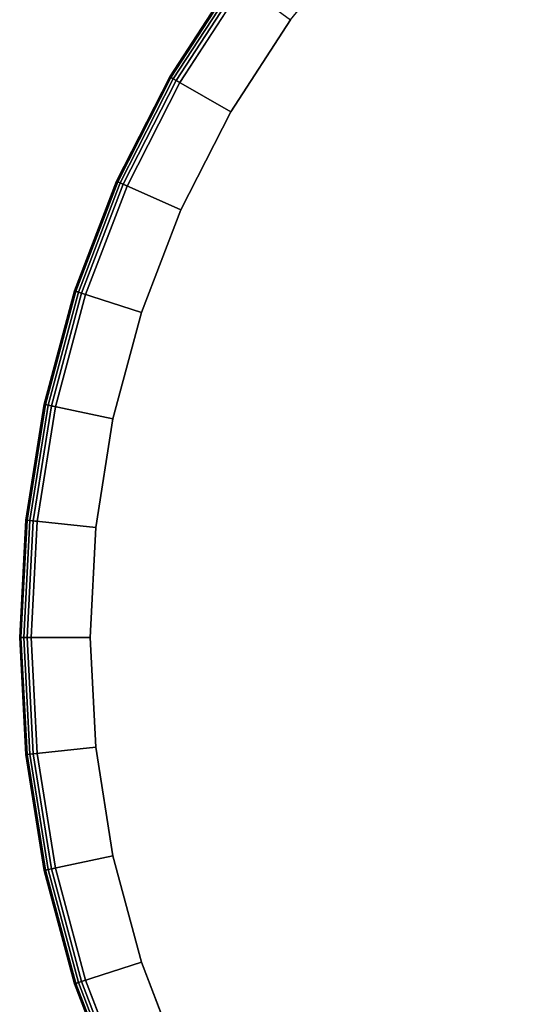
# Model space of a CAD drawing. Units: inches. Extents: x -17.9 to 17.9, y -17.9 to 17.9.
# Drawn here: x -17.9 to -9.9, y -5.8 to 9.8 of the extents above; entities that cross this region are included whole.
import ezdxf

# ---------------------------------------------------------------- set-up
doc = ezdxf.new("R2010")
doc.units = ezdxf.units.IN
doc.header["$MEASUREMENT"] = 0
doc.layers.add('AFUFU-3D-TB-TP', color=2, linetype='Continuous')

msp = doc.modelspace()

# ---------------------------------------------------------------- linework, layer by layer
at = {"layer": 'AFUFU-3D-TB-TP', "invisible_edges": 5}
for points in [[(0, 0, 14.18), (-8.844, 15.318, 14.18), (-10.396, 14.309, 14.18), (0, 0, 14.18)], [(0, 0, 14.18), (-10.396, 14.309, 14.18), (-11.835, 13.144, 14.18), (0, 0, 14.18)], [(-9.845, 13.551, 13.43), (0, 0, 13.43), (0, 0, 13.43), (-11.208, 12.448, 13.43)], [(0, 0, 14.18), (-11.835, 13.144, 14.18), (-13.144, 11.835, 14.18), (0, 0, 14.18)], [(-11.208, 12.448, 13.43), (0, 0, 13.43), (0, 0, 13.43), (-12.448, 11.208, 13.43)], [(0, 0, 14.18), (-13.144, 11.835, 14.18), (-14.309, 10.396, 14.18), (0, 0, 14.18)], [(-12.448, 11.208, 13.43), (0, 0, 13.43), (0, 0, 13.43), (-13.551, 9.845, 13.43)], [(0, 0, 14.18), (-14.309, 10.396, 14.18), (-15.318, 8.844, 14.18), (0, 0, 14.18)], [(-13.551, 9.845, 13.43), (0, 0, 13.43), (0, 0, 13.43), (-14.506, 8.375, 13.43)], [(0, 0, 14.18), (-15.318, 8.844, 14.18), (-16.158, 7.194, 14.18), (0, 0, 14.18)], [(-14.506, 8.375, 13.43), (0, 0, 13.43), (0, 0, 13.43), (-15.302, 6.813, 13.43)], [(0, 0, 14.18), (-16.158, 7.194, 14.18), (-16.822, 5.466, 14.18), (0, 0, 14.18)], [(-15.302, 6.813, 13.43), (0, 0, 13.43), (0, 0, 13.43), (-15.93, 5.176, 13.43)], [(0, 0, 14.18), (-16.822, 5.466, 14.18), (-17.301, 3.677, 14.18), (0, 0, 14.18)], [(-15.93, 5.176, 13.43), (0, 0, 13.43), (0, 0, 13.43), (-16.384, 3.483, 13.43)], [(0, 0, 14.18), (-17.301, 3.677, 14.18), (-17.591, 1.849, 14.18), (0, 0, 14.18)], [(-16.384, 3.483, 13.43), (0, 0, 13.43), (0, 0, 13.43), (-16.658, 1.751, 13.43)], [(0, 0, 14.18), (-17.591, 1.849, 14.18), (-17.687, 0, 14.18), (0, 0, 14.18)], [(-16.658, 1.751, 13.43), (0, 0, 13.43), (0, 0, 13.43), (-16.75, 0, 13.43)], [(0, 0, 14.18), (-17.687, 0, 14.18), (-17.591, -1.849, 14.18), (0, 0, 14.18)], [(0, 0, 14.18), (-17.591, -1.849, 14.18), (-17.301, -3.677, 14.18), (0, 0, 14.18)], [(0, 0, 14.18), (-17.301, -3.677, 14.18), (-16.822, -5.466, 14.18), (0, 0, 14.18)], [(0, 0, 14.18), (-16.822, -5.466, 14.18), (-16.158, -7.194, 14.18), (0, 0, 14.18)], [(-16.75, 0, 13.43), (0, 0, 13.43), (0, 0, 13.43), (-16.658, -1.751, 13.43)], [(-16.658, -1.751, 13.43), (0, 0, 13.43), (0, 0, 13.43), (-16.384, -3.483, 13.43)], [(-16.384, -3.483, 13.43), (0, 0, 13.43), (0, 0, 13.43), (-15.93, -5.176, 13.43)], [(0, 0, 14.18), (-16.158, -7.194, 14.18), (-15.318, -8.844, 14.18), (0, 0, 14.18)], [(-15.93, -5.176, 13.43), (0, 0, 13.43), (0, 0, 13.43), (-15.302, -6.813, 13.43)], [(0, 0, 14.18), (-15.318, -8.844, 14.18), (-14.309, -10.396, 14.18), (0, 0, 14.18)], [(-15.302, -6.813, 13.43), (0, 0, 13.43), (0, 0, 13.43), (-14.506, -8.375, 13.43)], [(-14.506, -8.375, 13.43), (0, 0, 13.43), (0, 0, 13.43), (-13.551, -9.845, 13.43)], [(0, 0, 14.18), (-14.309, -10.396, 14.18), (-13.144, -11.835, 14.18), (0, 0, 14.18)], [(-13.551, -9.845, 13.43), (0, 0, 13.43), (0, 0, 13.43), (-12.448, -11.208, 13.43)], [(0, 0, 14.18), (-13.144, -11.835, 14.18), (-11.835, -13.144, 14.18), (0, 0, 14.18)], [(-12.448, -11.208, 13.43), (0, 0, 13.43), (0, 0, 13.43), (-11.208, -12.448, 13.43)], [(0, 0, 14.18), (-11.835, -13.144, 14.18), (-10.396, -14.309, 14.18), (0, 0, 14.18)], [(-11.208, -12.448, 13.43), (0, 0, 13.43), (0, 0, 13.43), (-9.845, -13.551, 13.43)], [(0, 0, 14.18), (-10.396, -14.309, 14.18), (-8.844, -15.318, 14.18), (0, 0, 14.18)]]:
    msp.add_3dface(points, dxfattribs=at)
at = {"layer": 'AFUFU-3D-TB-TP'}
for points in [[(-14.406, 10.467, 14.137), (-14.459, 10.505, 14.027), (-15.477, 8.936, 14.027), (-15.422, 8.904, 14.137)], [(-14.459, 10.505, 14.027), (-14.442, 10.493, 13.901), (-15.46, 8.926, 13.901), (-15.477, 8.936, 14.027)], [(-14.442, 10.493, 13.901), (-14.364, 10.436, 13.818), (-15.376, 8.877, 13.818), (-15.46, 8.926, 13.901)], [(-14.309, 10.396, 14.18), (-14.406, 10.467, 14.137), (-15.422, 8.904, 14.137), (-15.318, 8.844, 14.18)], [(-14.364, 10.436, 13.818), (-13.551, 9.845, 13.43), (-14.506, 8.375, 13.43), (-15.376, 8.877, 13.818)], [(-15.422, 8.904, 14.137), (-15.477, 8.936, 14.027), (-16.327, 7.269, 14.027), (-16.268, 7.243, 14.137)], [(-15.477, 8.936, 14.027), (-15.46, 8.926, 13.901), (-16.308, 7.261, 13.901), (-16.327, 7.269, 14.027)], [(-15.46, 8.926, 13.901), (-15.376, 8.877, 13.818), (-16.22, 7.222, 13.818), (-16.308, 7.261, 13.901)], [(-15.318, 8.844, 14.18), (-15.422, 8.904, 14.137), (-16.268, 7.243, 14.137), (-16.158, 7.194, 14.18)], [(-15.376, 8.877, 13.818), (-14.506, 8.375, 13.43), (-15.302, 6.813, 13.43), (-16.22, 7.222, 13.818)], [(-16.268, 7.243, 14.137), (-16.327, 7.269, 14.027), (-16.997, 5.523, 14.027), (-16.936, 5.503, 14.137)], [(-16.327, 7.269, 14.027), (-16.308, 7.261, 13.901), (-16.978, 5.516, 13.901), (-16.997, 5.523, 14.027)], [(-16.308, 7.261, 13.901), (-16.22, 7.222, 13.818), (-16.886, 5.487, 13.818), (-16.978, 5.516, 13.901)], [(-16.158, 7.194, 14.18), (-16.268, 7.243, 14.137), (-16.936, 5.503, 14.137), (-16.822, 5.466, 14.18)], [(-16.22, 7.222, 13.818), (-15.302, 6.813, 13.43), (-15.93, 5.176, 13.43), (-16.886, 5.487, 13.818)], [(-16.936, 5.503, 14.137), (-16.997, 5.523, 14.027), (-17.481, 3.716, 14.027), (-17.418, 3.702, 14.137)], [(-16.997, 5.523, 14.027), (-16.978, 5.516, 13.901), (-17.461, 3.711, 13.901), (-17.481, 3.716, 14.027)], [(-16.978, 5.516, 13.901), (-16.886, 5.487, 13.818), (-17.367, 3.691, 13.818), (-17.461, 3.711, 13.901)], [(-16.822, 5.466, 14.18), (-16.936, 5.503, 14.137), (-17.418, 3.702, 14.137), (-17.301, 3.677, 14.18)], [(-16.886, 5.487, 13.818), (-15.93, 5.176, 13.43), (-16.384, 3.483, 13.43), (-17.367, 3.691, 13.818)], [(-17.418, 3.702, 14.137), (-17.481, 3.716, 14.027), (-17.774, 1.868, 14.027), (-17.71, 1.861, 14.137)], [(-17.481, 3.716, 14.027), (-17.461, 3.711, 13.901), (-17.753, 1.866, 13.901), (-17.774, 1.868, 14.027)], [(-17.461, 3.711, 13.901), (-17.367, 3.691, 13.818), (-17.658, 1.856, 13.818), (-17.753, 1.866, 13.901)], [(-17.301, 3.677, 14.18), (-17.418, 3.702, 14.137), (-17.71, 1.861, 14.137), (-17.591, 1.849, 14.18)], [(-17.367, 3.691, 13.818), (-16.384, 3.483, 13.43), (-16.658, 1.751, 13.43), (-17.658, 1.856, 13.818)], [(-17.71, 1.861, 14.137), (-17.774, 1.868, 14.027), (-17.872, 0, 14.027), (-17.807, 0, 14.137)], [(-17.774, 1.868, 14.027), (-17.753, 1.866, 13.901), (-17.851, 0, 13.901), (-17.872, 0, 14.027)], [(-17.753, 1.866, 13.901), (-17.658, 1.856, 13.818), (-17.755, 0, 13.818), (-17.851, 0, 13.901)], [(-17.591, 1.849, 14.18), (-17.71, 1.861, 14.137), (-17.807, 0, 14.137), (-17.687, 0, 14.18)], [(-17.658, 1.856, 13.818), (-16.658, 1.751, 13.43), (-16.75, 0, 13.43), (-17.755, 0, 13.818)], [(-17.807, 0, 14.137), (-17.872, 0, 14.027), (-17.774, -1.868, 14.027), (-17.71, -1.861, 14.137)], [(-17.872, 0, 14.027), (-17.851, 0, 13.901), (-17.753, -1.866, 13.901), (-17.774, -1.868, 14.027)], [(-17.851, 0, 13.901), (-17.755, 0, 13.818), (-17.658, -1.856, 13.818), (-17.753, -1.866, 13.901)], [(-17.687, 0, 14.18), (-17.807, 0, 14.137), (-17.71, -1.861, 14.137), (-17.591, -1.849, 14.18)], [(-17.755, 0, 13.818), (-16.75, 0, 13.43), (-16.658, -1.751, 13.43), (-17.658, -1.856, 13.818)], [(-17.71, -1.861, 14.137), (-17.774, -1.868, 14.027), (-17.481, -3.716, 14.027), (-17.418, -3.702, 14.137)], [(-17.774, -1.868, 14.027), (-17.753, -1.866, 13.901), (-17.461, -3.711, 13.901), (-17.481, -3.716, 14.027)], [(-17.753, -1.866, 13.901), (-17.658, -1.856, 13.818), (-17.367, -3.691, 13.818), (-17.461, -3.711, 13.901)], [(-17.591, -1.849, 14.18), (-17.71, -1.861, 14.137), (-17.418, -3.702, 14.137), (-17.301, -3.677, 14.18)], [(-17.658, -1.856, 13.818), (-16.658, -1.751, 13.43), (-16.384, -3.483, 13.43), (-17.367, -3.691, 13.818)], [(-17.367, -3.691, 13.818), (-16.384, -3.483, 13.43), (-15.93, -5.176, 13.43), (-16.886, -5.487, 13.818)], [(-17.418, -3.702, 14.137), (-17.481, -3.716, 14.027), (-16.997, -5.523, 14.027), (-16.936, -5.503, 14.137)], [(-17.481, -3.716, 14.027), (-17.461, -3.711, 13.901), (-16.978, -5.516, 13.901), (-16.997, -5.523, 14.027)], [(-17.461, -3.711, 13.901), (-17.367, -3.691, 13.818), (-16.886, -5.487, 13.818), (-16.978, -5.516, 13.901)], [(-17.301, -3.677, 14.18), (-17.418, -3.702, 14.137), (-16.936, -5.503, 14.137), (-16.822, -5.466, 14.18)], [(-16.886, -5.487, 13.818), (-15.93, -5.176, 13.43), (-15.302, -6.813, 13.43), (-16.22, -7.222, 13.818)], [(-16.978, -5.516, 13.901), (-16.886, -5.487, 13.818), (-16.22, -7.222, 13.818), (-16.308, -7.261, 13.901)], [(-16.822, -5.466, 14.18), (-16.936, -5.503, 14.137), (-16.268, -7.243, 14.137), (-16.158, -7.194, 14.18)], [(-16.936, -5.503, 14.137), (-16.997, -5.523, 14.027), (-16.327, -7.269, 14.027), (-16.268, -7.243, 14.137)], [(-16.997, -5.523, 14.027), (-16.978, -5.516, 13.901), (-16.308, -7.261, 13.901), (-16.327, -7.269, 14.027)]]:
    msp.add_3dface(points, dxfattribs=at)

doc.saveas('drawing.dxf')
